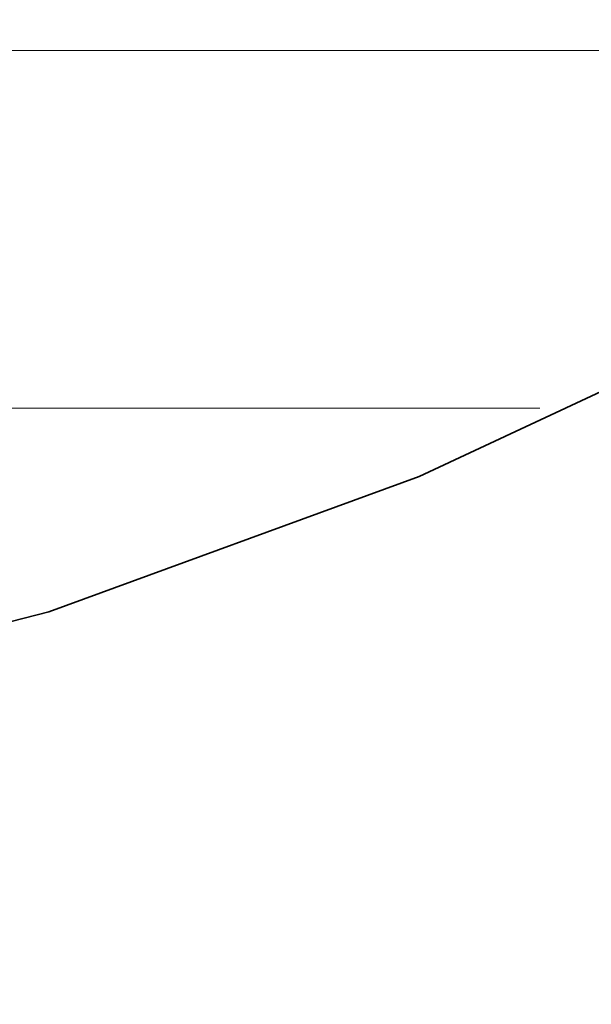
# Model space of a CAD drawing. Units: millimetres. Extents: x 0 to 24042, y 0 to 16800.
# Drawn here: x 16669 to 16691, y 677 to 715 of the extents above; entities that cross this region are included whole.
import ezdxf

# ---------------------------------------------------------------- set-up
doc = ezdxf.new("R2010")
doc.units = ezdxf.units.MM
doc.header["$MEASUREMENT"] = 0
doc.layers.add('(1) Shape lines', color=7, linetype='Continuous', lineweight=35)
doc.layers.add('(9) Sheet', color=7, linetype='Continuous', lineweight=35)

# ---------------------------------------------------------------- blocks, each defined once
blk = doc.blocks.new('HATCH_568_2ce24c94-acdb-4107-b5e7-4cccb82dd69b')
at = {"layer": '(1) Shape lines', "color": 0, "lineweight": 9}
for p, q in [((16669.11, 714), (16668.278, 714)), ((16669.152, 700), (16668.278, 700))]:
    blk.add_line(p, q, dxfattribs=at)
blk = doc.blocks.new('HATCH_569_c1a66732-76c0-48a1-a997-f46f7358ed5a')
at = {"layer": '(1) Shape lines', "color": 0, "lineweight": 9}
for p, q in [((16669.176, 714), (16669.11, 714)), ((16669.176, 700), (16669.152, 700))]:
    blk.add_line(p, q, dxfattribs=at)
blk = doc.blocks.new('HATCH_576_9cf9348a-5c11-47a0-8c41-234b61ec66c5')
at = {"layer": '(1) Shape lines', "color": 0, "lineweight": 9}
for p, q in [((16669.183, 714), (16669.176, 714)), ((16669.183, 700), (16669.176, 700))]:
    blk.add_line(p, q, dxfattribs=at)
blk = doc.blocks.new('HATCH_577_72928951-04f1-4495-97a7-c2360e28650f')
at = {"layer": '(1) Shape lines', "color": 0, "lineweight": 9}
for p, q in [((16669.183, 714), (16669.183, 714)), ((16669.183, 700), (16669.183, 700))]:
    blk.add_line(p, q, dxfattribs=at)
blk = doc.blocks.new('HATCH_584_e853c182-b785-48f3-a4d6-362e523b5fd9')
at = {"layer": '(1) Shape lines', "color": 0, "lineweight": 9}
for p, q in [((16669.783, 714), (16669.183, 714)), ((16669.813, 700), (16669.183, 700))]:
    blk.add_line(p, q, dxfattribs=at)
blk = doc.blocks.new('HATCH_585_eda5b972-03c4-4433-87bc-1f84dc62b7b5')
at = {"layer": '(1) Shape lines', "color": 0, "lineweight": 9}
for p, q in [((16669.83, 714), (16669.783, 714)), ((16669.83, 700), (16669.813, 700))]:
    blk.add_line(p, q, dxfattribs=at)
blk = doc.blocks.new('HATCH_592_21b3a761-d478-4eb7-b98a-15fe28266f50')
at = {"layer": '(1) Shape lines', "color": 0, "lineweight": 9}
for p, q in [((16670.168, 714), (16669.83, 714)), ((16670.186, 700), (16669.83, 700))]:
    blk.add_line(p, q, dxfattribs=at)
blk = doc.blocks.new('HATCH_593_e49c569a-ee68-47ca-bc3e-3d3577d9800d')
at = {"layer": '(1) Shape lines', "color": 0, "lineweight": 9}
for p, q in [((16670.195, 714), (16670.168, 714)), ((16670.195, 700), (16670.186, 700))]:
    blk.add_line(p, q, dxfattribs=at)
blk = doc.blocks.new('HATCH_600_9ac733dc-4d7e-4b6c-8a93-7ca4221a6215')
at = {"layer": '(1) Shape lines', "color": 0, "lineweight": 9}
for p, q in [((16670.946, 714), (16670.195, 714)), ((16670.984, 700), (16670.195, 700))]:
    blk.add_line(p, q, dxfattribs=at)
blk = doc.blocks.new('HATCH_601_cb23d3cd-280f-41b0-b007-3745678d53e8')
at = {"layer": '(1) Shape lines', "color": 0, "lineweight": 9}
for p, q in [((16671.005, 714), (16670.946, 714)), ((16671.005, 700), (16670.984, 700))]:
    blk.add_line(p, q, dxfattribs=at)
blk = doc.blocks.new('HATCH_608_14f9ccd9-299d-43dd-a0af-30d8e5f2e0a9')
at = {"layer": '(1) Shape lines', "color": 0, "lineweight": 9}
for p, q in [((16672.432, 714), (16671.005, 714)), ((16672.504, 700), (16671.005, 700))]:
    blk.add_line(p, q, dxfattribs=at)
blk = doc.blocks.new('HATCH_609_faeb37d7-0d76-4cd1-bbd0-6901c15b1ba6')
at = {"layer": '(1) Shape lines', "color": 0, "lineweight": 9}
for p, q in [((16672.54, 714), (16672.432, 714)), ((16672.54, 700), (16672.504, 700))]:
    blk.add_line(p, q, dxfattribs=at)
blk = doc.blocks.new('HATCH_616_d83eee77-c752-493b-aa36-ced10c2e9ed4')
at = {"layer": '(1) Shape lines', "color": 0, "lineweight": 9}
for p, q in [((16673.358, 714), (16672.54, 714)), ((16673.4, 700), (16672.54, 700))]:
    blk.add_line(p, q, dxfattribs=at)
blk = doc.blocks.new('HATCH_617_12869fc0-eb2e-4049-95fd-9ad5b8a3d375')
at = {"layer": '(1) Shape lines', "color": 0, "lineweight": 9}
for p, q in [((16673.419, 714), (16673.358, 714)), ((16673.419, 700), (16673.4, 700))]:
    blk.add_line(p, q, dxfattribs=at)
blk = doc.blocks.new('HATCH_624_7bc5860c-b619-4f9d-9581-211f37e0cf19')
at = {"layer": '(1) Shape lines', "color": 0, "lineweight": 9}
for p, q in [((16674.215, 714), (16673.419, 714)), ((16674.256, 700), (16673.419, 700))]:
    blk.add_line(p, q, dxfattribs=at)
blk = doc.blocks.new('HATCH_625_b6d69ee0-2b28-4b3c-a561-2071fd222a13')
at = {"layer": '(1) Shape lines', "color": 0, "lineweight": 9}
for p, q in [((16674.274, 714), (16674.215, 714)), ((16674.274, 700), (16674.256, 700))]:
    blk.add_line(p, q, dxfattribs=at)
blk = doc.blocks.new('HATCH_632_eceeab1c-20f0-4f49-965e-0b0bd7b2e0ee')
at = {"layer": '(1) Shape lines', "color": 0, "lineweight": 9}
for p, q in [((16675.242, 714), (16674.274, 714)), ((16675.292, 700), (16674.274, 700))]:
    blk.add_line(p, q, dxfattribs=at)
blk = doc.blocks.new('HATCH_633_d91339b9-bf4b-4729-891f-2f5ccac1d2cd')
at = {"layer": '(1) Shape lines', "color": 0, "lineweight": 9}
for p, q in [((16675.312, 714), (16675.242, 714)), ((16675.312, 700), (16675.292, 700))]:
    blk.add_line(p, q, dxfattribs=at)
blk = doc.blocks.new('HATCH_640_640a1aa3-1174-4efb-b0bf-3537e44a165b')
at = {"layer": '(1) Shape lines', "color": 0, "lineweight": 9}
for p, q in [((16676.473, 714), (16675.312, 714)), ((16676.533, 700), (16675.312, 700))]:
    blk.add_line(p, q, dxfattribs=at)
blk = doc.blocks.new('HATCH_641_761a0859-db99-4040-93db-dafc40f403ce')
at = {"layer": '(1) Shape lines', "color": 0, "lineweight": 9}
for p, q in [((16676.555, 714), (16676.473, 714)), ((16676.555, 700), (16676.533, 700))]:
    blk.add_line(p, q, dxfattribs=at)
blk = doc.blocks.new('HATCH_648_d589518d-7de6-4746-a4ec-d85b2ce874b3')
at = {"layer": '(1) Shape lines', "color": 0, "lineweight": 9}
for p, q in [((16676.569, 714), (16676.555, 714)), ((16676.569, 700), (16676.555, 700))]:
    blk.add_line(p, q, dxfattribs=at)
blk = doc.blocks.new('HATCH_649_ab1ce274-ab39-4aef-9c4d-1eb75a51d151')
at = {"layer": '(1) Shape lines', "color": 0, "lineweight": 9}
for p, q in [((16676.569, 714), (16676.569, 714)), ((16676.569, 700), (16676.569, 700))]:
    blk.add_line(p, q, dxfattribs=at)
blk = doc.blocks.new('HATCH_656_3f395fdb-f944-4b74-a216-01c9b3328643')
at = {"layer": '(1) Shape lines', "color": 0, "lineweight": 9}
for p, q in [((16677.428, 714), (16676.569, 714)), ((16677.473, 700), (16676.569, 700))]:
    blk.add_line(p, q, dxfattribs=at)
blk = doc.blocks.new('HATCH_657_4f592100-c43a-4e1f-84ee-832b19090785')
at = {"layer": '(1) Shape lines', "color": 0, "lineweight": 9}
for p, q in [((16677.488, 714), (16677.428, 714)), ((16677.488, 700), (16677.473, 700))]:
    blk.add_line(p, q, dxfattribs=at)
blk = doc.blocks.new('HATCH_664_f68462c2-c889-4831-9609-527d7aa8211e')
at = {"layer": '(1) Shape lines', "color": 0, "lineweight": 9}
for p, q in [((16677.999, 714), (16677.488, 714)), ((16678.025, 700), (16677.488, 700))]:
    blk.add_line(p, q, dxfattribs=at)
blk = doc.blocks.new('HATCH_665_ab6a6471-c78e-4fc5-9bf1-6cad879a7aca')
at = {"layer": '(1) Shape lines', "color": 0, "lineweight": 9}
for p, q in [((16678.034, 714), (16677.999, 714)), ((16678.034, 700), (16678.025, 700))]:
    blk.add_line(p, q, dxfattribs=at)
blk = doc.blocks.new('HATCH_672_8e148117-146d-4e4c-8856-da5a76904403')
at = {"layer": '(1) Shape lines', "color": 0, "lineweight": 9}
for p, q in [((16678.67, 714), (16678.034, 714)), ((16678.703, 700), (16678.034, 700))]:
    blk.add_line(p, q, dxfattribs=at)
blk = doc.blocks.new('HATCH_673_aa914fe7-84d1-44a4-8eb7-3a3ac2a4c7f0')
at = {"layer": '(1) Shape lines', "color": 0, "lineweight": 9}
for p, q in [((16678.714, 714), (16678.67, 714)), ((16678.714, 700), (16678.703, 700))]:
    blk.add_line(p, q, dxfattribs=at)
blk = doc.blocks.new('HATCH_680_d4fd7e3f-3dd0-4491-9b6a-fdc57f3733ac')
at = {"layer": '(1) Shape lines', "color": 0, "lineweight": 9}
for p, q in [((16678.884, 714), (16678.714, 714)), ((16678.893, 700), (16678.714, 700))]:
    blk.add_line(p, q, dxfattribs=at)
blk = doc.blocks.new('HATCH_681_0da9ff7f-874d-449e-ace6-615a86233de2')
at = {"layer": '(1) Shape lines', "color": 0, "lineweight": 9}
for p, q in [((16678.895, 714), (16678.884, 714)), ((16678.895, 700), (16678.893, 700))]:
    blk.add_line(p, q, dxfattribs=at)
blk = doc.blocks.new('HATCH_688_72571658-25f7-47bf-9602-0e5583aee946')
at = {"layer": '(1) Shape lines', "color": 0, "lineweight": 9}
for p, q in [((16679.047, 714), (16678.895, 714)), ((16679.055, 700), (16678.895, 700))]:
    blk.add_line(p, q, dxfattribs=at)
blk = doc.blocks.new('HATCH_689_0136d8c4-7863-4701-8002-33f90c7a6abf')
at = {"layer": '(1) Shape lines', "color": 0, "lineweight": 9}
for p, q in [((16679.057, 714), (16679.047, 714)), ((16679.057, 700), (16679.055, 700))]:
    blk.add_line(p, q, dxfattribs=at)
blk = doc.blocks.new('HATCH_696_669c6a52-aa81-4cee-8cfd-b50cf9816f05')
at = {"layer": '(1) Shape lines', "color": 0, "lineweight": 9}
for p, q in [((16679.477, 714), (16679.057, 714)), ((16679.499, 700), (16679.057, 700))]:
    blk.add_line(p, q, dxfattribs=at)
blk = doc.blocks.new('HATCH_697_5b7705e1-2114-40f4-81de-a2e6e7af6879')
at = {"layer": '(1) Shape lines', "color": 0, "lineweight": 9}
for p, q in [((16679.506, 714), (16679.477, 714)), ((16679.506, 700), (16679.499, 700))]:
    blk.add_line(p, q, dxfattribs=at)
blk = doc.blocks.new('HATCH_704_604c0e87-98f9-4635-9d32-574dd35260d3')
at = {"layer": '(1) Shape lines', "color": 0, "lineweight": 9}
for p, q in [((16679.91, 714), (16679.506, 714)), ((16679.931, 700), (16679.506, 700))]:
    blk.add_line(p, q, dxfattribs=at)
blk = doc.blocks.new('HATCH_705_4f8b5b3c-6c6d-4a55-aaa5-e0097501bc16')
at = {"layer": '(1) Shape lines', "color": 0, "lineweight": 9}
for p, q in [((16679.937, 714), (16679.91, 714)), ((16679.937, 700), (16679.931, 700))]:
    blk.add_line(p, q, dxfattribs=at)
blk = doc.blocks.new('HATCH_712_efc7bbe2-5143-4579-a924-a0a2ff963a41')
at = {"layer": '(1) Shape lines', "color": 0, "lineweight": 9}
for p, q in [((16679.975, 714), (16679.937, 714)), ((16679.977, 700), (16679.937, 700))]:
    blk.add_line(p, q, dxfattribs=at)
blk = doc.blocks.new('HATCH_713_063847d4-800d-435a-98ac-52c48650ae3a')
at = {"layer": '(1) Shape lines', "color": 0, "lineweight": 9}
for p, q in [((16679.978, 714), (16679.975, 714)), ((16679.978, 700), (16679.977, 700))]:
    blk.add_line(p, q, dxfattribs=at)
blk = doc.blocks.new('HATCH_720_9b7ffe74-c80c-4c9b-9029-89faf0c44b97')
at = {"layer": '(1) Shape lines', "color": 0, "lineweight": 9}
for p, q in [((16680.005, 714), (16679.978, 714)), ((16680.006, 700), (16679.978, 700))]:
    blk.add_line(p, q, dxfattribs=at)
blk = doc.blocks.new('HATCH_721_af001e75-4bd0-42de-9ef9-f7f3fe925179')
at = {"layer": '(1) Shape lines', "color": 0, "lineweight": 9}
for p, q in [((16680.007, 714), (16680.005, 714)), ((16680.007, 700), (16680.006, 700))]:
    blk.add_line(p, q, dxfattribs=at)
blk = doc.blocks.new('HATCH_727_2613e6cc-2b08-4875-9486-90632f59b952')
at = {"layer": '(1) Shape lines', "color": 0, "lineweight": 9}
for p, q in [((16680.306, 714), (16680.007, 714)), ((16680.322, 700), (16680.007, 700))]:
    blk.add_line(p, q, dxfattribs=at)
blk = doc.blocks.new('HATCH_728_49f0ba8d-1a4b-49f2-9b7c-66e0f9d4c2b3')
at = {"layer": '(1) Shape lines', "color": 0, "lineweight": 9}
for p, q in [((16680.326, 714), (16680.306, 714)), ((16680.326, 700), (16680.322, 700))]:
    blk.add_line(p, q, dxfattribs=at)
blk = doc.blocks.new('HATCH_733_f83856cd-867f-4dca-a7ee-9fa698aef262')
at = {"layer": '(1) Shape lines', "color": 0, "lineweight": 9}
for p, q in [((16680.35, 714), (16680.326, 714)), ((16680.351, 700), (16680.326, 700))]:
    blk.add_line(p, q, dxfattribs=at)
blk = doc.blocks.new('HATCH_734_8fca4027-8da3-4217-927f-708a156e89e0')
at = {"layer": '(1) Shape lines', "color": 0, "lineweight": 9}
for p, q in [((16680.351, 714), (16680.35, 714)), ((16680.351, 700), (16680.351, 700))]:
    blk.add_line(p, q, dxfattribs=at)
blk = doc.blocks.new('HATCH_739_180a72da-b694-47d8-9028-212dd005138e')
at = {"layer": '(1) Shape lines', "color": 0, "lineweight": 9}
for p, q in [((16680.801, 714), (16680.351, 714)), ((16680.825, 700), (16680.351, 700))]:
    blk.add_line(p, q, dxfattribs=at)
blk = doc.blocks.new('HATCH_740_2d2eeb4b-c38e-4b4c-9ed7-fa481d60a7de')
at = {"layer": '(1) Shape lines', "color": 0, "lineweight": 9}
for p, q in [((16680.831, 714), (16680.801, 714)), ((16680.831, 700), (16680.825, 700))]:
    blk.add_line(p, q, dxfattribs=at)
blk = doc.blocks.new('HATCH_745_1a6d0281-2fb0-421a-b9dd-6b87b899ec4e')
at = {"layer": '(1) Shape lines', "color": 0, "lineweight": 9}
for p, q in [((16682.236, 714), (16680.831, 714)), ((16682.311, 700), (16680.831, 700))]:
    blk.add_line(p, q, dxfattribs=at)
blk = doc.blocks.new('HATCH_746_9375a747-5a26-4086-91ce-eb2de6491b01')
at = {"layer": '(1) Shape lines', "color": 0, "lineweight": 9}
for p, q in [((16682.326, 714), (16682.236, 714)), ((16682.326, 700), (16682.311, 700))]:
    blk.add_line(p, q, dxfattribs=at)
blk = doc.blocks.new('HATCH_751_99965541-5035-48d4-b087-dbb89f2dce71')
at = {"layer": '(1) Shape lines', "color": 0, "lineweight": 9}
for p, q in [((16683.273, 714), (16682.326, 714)), ((16683.324, 700), (16682.326, 700))]:
    blk.add_line(p, q, dxfattribs=at)
blk = doc.blocks.new('HATCH_752_5edad010-dec6-48d9-a03e-41738ce7811f')
at = {"layer": '(1) Shape lines', "color": 0, "lineweight": 9}
for p, q in [((16683.333, 714), (16683.273, 714)), ((16683.333, 700), (16683.324, 700))]:
    blk.add_line(p, q, dxfattribs=at)
blk = doc.blocks.new('HATCH_757_bc16f9be-01cc-48ba-a38e-f78a03536b74')
at = {"layer": '(1) Shape lines', "color": 0, "lineweight": 9}
for p, q in [((16684.217, 714), (16683.333, 714)), ((16684.264, 700), (16683.333, 700))]:
    blk.add_line(p, q, dxfattribs=at)
blk = doc.blocks.new('HATCH_758_6d961e69-7727-490e-9a26-130318fbd33d')
at = {"layer": '(1) Shape lines', "color": 0, "lineweight": 9}
for p, q in [((16684.271, 714), (16684.217, 714)), ((16684.271, 700), (16684.264, 700))]:
    blk.add_line(p, q, dxfattribs=at)
blk = doc.blocks.new('HATCH_762_4ab6719f-2dd5-447f-b7bb-dabbde56675e')
at = {"layer": '(1) Shape lines', "color": 0, "lineweight": 9}
for p, q in [((16684.698, 714), (16684.271, 714)), ((16684.721, 700), (16684.271, 700))]:
    blk.add_line(p, q, dxfattribs=at)
blk = doc.blocks.new('HATCH_763_36d28328-a7d5-4261-a0d5-af47f39fbc50')
at = {"layer": '(1) Shape lines', "color": 0, "lineweight": 9}
for p, q in [((16684.724, 714), (16684.698, 714)), ((16684.724, 700), (16684.721, 700))]:
    blk.add_line(p, q, dxfattribs=at)
blk = doc.blocks.new('HATCH_766_fa9bf7b3-f2c8-4122-9872-22b525f4703e')
at = {"layer": '(1) Shape lines', "color": 0, "lineweight": 9}
for p, q in [((16697.523, 714), (16684.724, 714)), ((16689.083, 700), (16684.724, 700))]:
    blk.add_line(p, q, dxfattribs=at)
blk = doc.blocks.new('GROUP_0_5dd4b004-f7e6-4b5e-99dd-b78739168432')
at = {"layer": '(9) Sheet', "color": 7, "linetype": 'Continuous', "lineweight": 35, "ltscale": 40}
blk.add_lwpolyline([(16559.255, 676.652), (16581.843, 677.322), (16609.375, 679.594), (16639.491, 684.236), (16669.83, 692.018), (16684.346, 697.328), (16698.032, 703.71), (16710.594, 711.262), (16721.737, 720.08), (16736.308, 734.722), (16748.219, 749.294), (16757.674, 763.718), (16764.878, 777.916), (16770.035, 791.808), (16773.349, 805.316), (16775.025, 818.362), (16775.267, 830.868), (16774.279, 842.753), (16772.266, 853.941), (16765.981, 873.908), (16758.047, 890.14), (16750.097, 902.009)], dxfattribs=at)
at = {"layer": '(1) Shape lines', "color": 154, "linetype": 'ByBlock'}
for name in ['HATCH_568_2ce24c94-acdb-4107-b5e7-4cccb82dd69b', 'HATCH_569_c1a66732-76c0-48a1-a997-f46f7358ed5a', 'HATCH_576_9cf9348a-5c11-47a0-8c41-234b61ec66c5', 'HATCH_577_72928951-04f1-4495-97a7-c2360e28650f', 'HATCH_584_e853c182-b785-48f3-a4d6-362e523b5fd9', 'HATCH_585_eda5b972-03c4-4433-87bc-1f84dc62b7b5', 'HATCH_592_21b3a761-d478-4eb7-b98a-15fe28266f50', 'HATCH_593_e49c569a-ee68-47ca-bc3e-3d3577d9800d', 'HATCH_600_9ac733dc-4d7e-4b6c-8a93-7ca4221a6215', 'HATCH_601_cb23d3cd-280f-41b0-b007-3745678d53e8', 'HATCH_608_14f9ccd9-299d-43dd-a0af-30d8e5f2e0a9', 'HATCH_609_faeb37d7-0d76-4cd1-bbd0-6901c15b1ba6', 'HATCH_616_d83eee77-c752-493b-aa36-ced10c2e9ed4', 'HATCH_617_12869fc0-eb2e-4049-95fd-9ad5b8a3d375', 'HATCH_624_7bc5860c-b619-4f9d-9581-211f37e0cf19', 'HATCH_625_b6d69ee0-2b28-4b3c-a561-2071fd222a13', 'HATCH_632_eceeab1c-20f0-4f49-965e-0b0bd7b2e0ee', 'HATCH_633_d91339b9-bf4b-4729-891f-2f5ccac1d2cd', 'HATCH_640_640a1aa3-1174-4efb-b0bf-3537e44a165b', 'HATCH_641_761a0859-db99-4040-93db-dafc40f403ce', 'HATCH_648_d589518d-7de6-4746-a4ec-d85b2ce874b3', 'HATCH_649_ab1ce274-ab39-4aef-9c4d-1eb75a51d151', 'HATCH_656_3f395fdb-f944-4b74-a216-01c9b3328643', 'HATCH_657_4f592100-c43a-4e1f-84ee-832b19090785', 'HATCH_664_f68462c2-c889-4831-9609-527d7aa8211e', 'HATCH_665_ab6a6471-c78e-4fc5-9bf1-6cad879a7aca', 'HATCH_672_8e148117-146d-4e4c-8856-da5a76904403', 'HATCH_673_aa914fe7-84d1-44a4-8eb7-3a3ac2a4c7f0', 'HATCH_680_d4fd7e3f-3dd0-4491-9b6a-fdc57f3733ac', 'HATCH_681_0da9ff7f-874d-449e-ace6-615a86233de2', 'HATCH_688_72571658-25f7-47bf-9602-0e5583aee946', 'HATCH_689_0136d8c4-7863-4701-8002-33f90c7a6abf', 'HATCH_696_669c6a52-aa81-4cee-8cfd-b50cf9816f05', 'HATCH_697_5b7705e1-2114-40f4-81de-a2e6e7af6879', 'HATCH_704_604c0e87-98f9-4635-9d32-574dd35260d3', 'HATCH_705_4f8b5b3c-6c6d-4a55-aaa5-e0097501bc16', 'HATCH_712_efc7bbe2-5143-4579-a924-a0a2ff963a41', 'HATCH_713_063847d4-800d-435a-98ac-52c48650ae3a', 'HATCH_720_9b7ffe74-c80c-4c9b-9029-89faf0c44b97', 'HATCH_721_af001e75-4bd0-42de-9ef9-f7f3fe925179', 'HATCH_727_2613e6cc-2b08-4875-9486-90632f59b952', 'HATCH_728_49f0ba8d-1a4b-49f2-9b7c-66e0f9d4c2b3', 'HATCH_733_f83856cd-867f-4dca-a7ee-9fa698aef262', 'HATCH_734_8fca4027-8da3-4217-927f-708a156e89e0', 'HATCH_739_180a72da-b694-47d8-9028-212dd005138e', 'HATCH_740_2d2eeb4b-c38e-4b4c-9ed7-fa481d60a7de', 'HATCH_745_1a6d0281-2fb0-421a-b9dd-6b87b899ec4e', 'HATCH_746_9375a747-5a26-4086-91ce-eb2de6491b01', 'HATCH_751_99965541-5035-48d4-b087-dbb89f2dce71', 'HATCH_752_5edad010-dec6-48d9-a03e-41738ce7811f', 'HATCH_757_bc16f9be-01cc-48ba-a38e-f78a03536b74', 'HATCH_758_6d961e69-7727-490e-9a26-130318fbd33d', 'HATCH_762_4ab6719f-2dd5-447f-b7bb-dabbde56675e', 'HATCH_763_36d28328-a7d5-4261-a0d5-af47f39fbc50', 'HATCH_766_fa9bf7b3-f2c8-4122-9872-22b525f4703e']:
    blk.add_blockref(name, (0, 0), dxfattribs=at)

msp = doc.modelspace()

# ---------------------------------------------------------------- block references
at = {"color": 7, "linetype": 'ByBlock'}
msp.add_blockref('GROUP_0_5dd4b004-f7e6-4b5e-99dd-b78739168432', (0, 0), dxfattribs=at)

doc.saveas('drawing.dxf')
